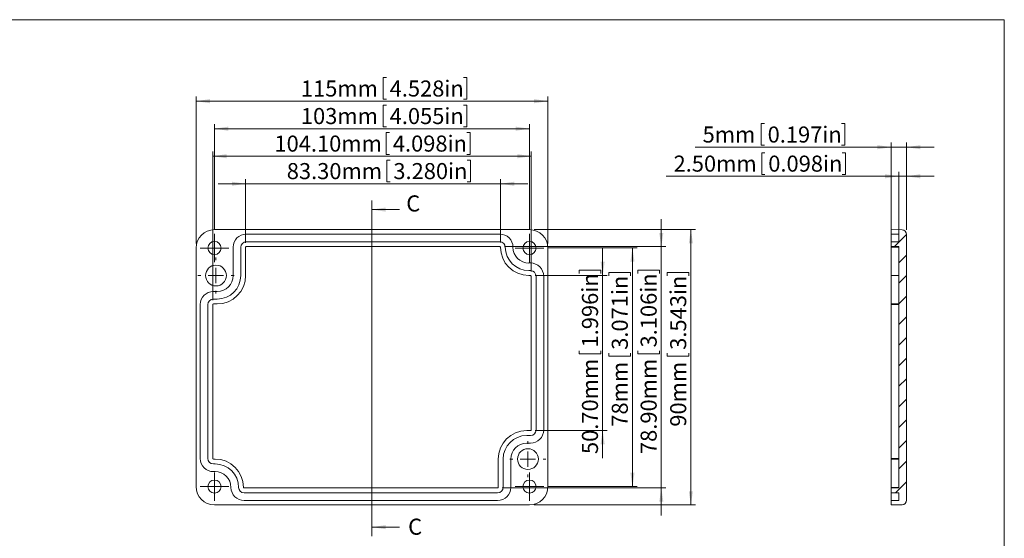
# Model space of a CAD drawing. Units: millimetres. Extents: x 5 to 430, y 3 to 276.
# Drawn here: x 211 to 426, y 163 to 276 of the extents above; entities that cross this region are included whole.
import ezdxf

# ---------------------------------------------------------------- set-up
doc = ezdxf.new("R2010")
doc.units = ezdxf.units.MM
doc.styles.add('SLDTEXTSTYLE1', font='TXT', dxfattribs={"width": 0.75})
doc.dimstyles.new('SLDDIMSTYLE0', dxfattribs={"dimtxt": 3.5, "dimasz": 3, "dimexe": 0, "dimexo": 0.0625, "dimgap": 0.875, "dimtad": 1, "dimlfac": 1.5, "dimrnd": 1e-09, "dimzin": 12, "dimdsep": 46, "dimtxsty": 'SLDTEXTSTYLE1', "dimsah": 1, "dimcen": 0.09, "dimadec": 0, "dimazin": 3, "dimtfac": 1, "dimtofl": 0, "dimtmove": 0, "dimatfit": 3, "dimfxl": 0, "dimfrac": 2, "dimtolj": 1, "dimtzin": 12, "dimarcsym": 0})
doc.dimstyles.new('SLDDIMSTYLE1', dxfattribs={"dimtxt": 3.5, "dimasz": 3, "dimexe": 0, "dimexo": 0.0625, "dimgap": 0.875, "dimtad": 1, "dimlfac": 1.5, "dimrnd": 1e-09, "dimzin": 12, "dimdsep": 46, "dimtxsty": 'SLDTEXTSTYLE1', "dimsah": 1, "dimcen": 0.09, "dimadec": 0, "dimazin": 3, "dimtfac": 1, "dimtmove": 0, "dimatfit": 0, "dimfxl": 0, "dimfrac": 2, "dimtolj": 1, "dimtzin": 12, "dimarcsym": 0})
doc.dimstyles.new('SLDDIMSTYLE2', dxfattribs={"dimtxt": 3.5, "dimasz": 3, "dimexe": 0, "dimexo": 0.0625, "dimgap": 0.875, "dimtad": 1, "dimlfac": 1.5, "dimrnd": 1e-09, "dimzin": 4, "dimdsep": 46, "dimtxsty": 'SLDTEXTSTYLE1', "dimsah": 1, "dimcen": 0.09, "dimadec": 0, "dimazin": 1, "dimtfac": 1, "dimtofl": 0, "dimtmove": 0, "dimatfit": 3, "dimfxl": 0, "dimfrac": 2, "dimtolj": 1, "dimtzin": 12, "dimarcsym": 0})
doc.dimstyles.new('SLDDIMSTYLE4', dxfattribs={"dimtxt": 3.5, "dimasz": 3, "dimexe": 0, "dimexo": 0.0625, "dimgap": 0.875, "dimtad": 1, "dimlfac": 1.5, "dimrnd": 1e-09, "dimzin": 4, "dimdsep": 46, "dimtxsty": 'SLDTEXTSTYLE1', "dimsah": 1, "dimcen": 0.09, "dimadec": 0, "dimazin": 1, "dimtfac": 1, "dimtmove": 0, "dimatfit": 0, "dimfxl": 0, "dimfrac": 2, "dimtolj": 1, "dimtzin": 12, "dimarcsym": 0})

# ---------------------------------------------------------------- blocks, each defined once
blk = doc.blocks.new('_D_23')
at = {"color": 7, "linetype": 'Continuous', "lineweight": 0}
for p, q in [((290.69, 263.85), (290.69, 259.12)), ((290.69, 263.85), (291.4, 263.85)), ((308.94, 263.85), (308.23, 263.85)), ((308.94, 263.85), (308.94, 259.12)), ((249.92, 227.71), (249.92, 259.71)), ((326.58, 227.71), (326.58, 259.71)), ((249.92, 258.71), (326.58, 258.71)), ((290.69, 259.12), (291.4, 259.12)), ((308.94, 259.12), (308.23, 259.12))]:
    blk.add_line(p, q, dxfattribs=at)
for points in [[(249.92, 258.71), (252.92, 258.26), (252.92, 259.16)], [(326.58, 258.71), (323.58, 259.16), (323.58, 258.26)]]:
    blk.add_solid(points, dxfattribs=at)
at = {"color": 7, "linetype": 'Continuous', "lineweight": 0, "char_height": 3.5, "attachment_point": 1, "style": 'SLDTEXTSTYLE1'}
for s, insert in [('115mm', (272.76, 263.22)), ('4.528in', (292.11, 263.22))]:
    blk.add_mtext(s, dxfattribs=dict(at, insert=insert))
blk = doc.blocks.new('_D_24')
at = {"color": 7, "linetype": 'Continuous', "lineweight": 0}
for p, q in [((291.38, 251.85), (291.38, 247.12)), ((291.38, 251.85), (292.09, 251.85)), ((309.64, 251.85), (308.93, 251.85)), ((309.64, 251.85), (309.64, 247.12)), ((253.55, 215.37), (253.55, 247.71)), ((291.38, 247.12), (292.09, 247.12)), ((309.64, 247.12), (308.93, 247.12)), ((322.95, 221.57), (322.95, 247.71)), ((253.55, 246.71), (322.95, 246.71))]:
    blk.add_line(p, q, dxfattribs=at)
for points in [[(253.55, 246.71), (256.55, 246.26), (256.55, 247.16)], [(322.95, 246.71), (319.95, 247.16), (319.95, 246.26)]]:
    blk.add_solid(points, dxfattribs=at)
at = {"color": 7, "linetype": 'Continuous', "lineweight": 0, "char_height": 3.5, "attachment_point": 1, "style": 'SLDTEXTSTYLE1'}
for s, insert in [('104.10mm', (266.99, 251.22)), ('4.098in', (292.8, 251.22))]:
    blk.add_mtext(s, dxfattribs=dict(at, insert=insert))
blk = doc.blocks.new('_D_25')
at = {"color": 7, "linetype": 'Continuous', "lineweight": 0}
for p, q in [((290.69, 257.85), (290.69, 253.12)), ((290.69, 257.85), (291.4, 257.85)), ((308.94, 257.85), (308.23, 257.85)), ((308.94, 257.85), (308.94, 253.12)), ((253.92, 230.81), (253.92, 253.71)), ((322.58, 230.81), (322.58, 253.71)), ((253.92, 252.71), (322.58, 252.71)), ((290.69, 253.12), (291.4, 253.12)), ((308.94, 253.12), (308.23, 253.12))]:
    blk.add_line(p, q, dxfattribs=at)
for points in [[(253.92, 252.71), (256.92, 252.26), (256.92, 253.16)], [(322.58, 252.71), (319.58, 253.16), (319.58, 252.26)]]:
    blk.add_solid(points, dxfattribs=at)
at = {"color": 7, "linetype": 'Continuous', "lineweight": 0, "char_height": 3.5, "attachment_point": 1, "style": 'SLDTEXTSTYLE1'}
for s, insert in [('103mm', (272.76, 257.22)), ('4.055in', (292.11, 257.22))]:
    blk.add_mtext(s, dxfattribs=dict(at, insert=insert))
blk = doc.blocks.new('_D_26')
at = {"color": 7, "linetype": 'Continuous', "lineweight": 0}
for p, q in [((291.49, 245.85), (291.49, 241.12)), ((291.49, 245.85), (292.2, 245.85)), ((309.74, 245.85), (309.03, 245.85)), ((309.74, 245.85), (309.74, 241.12)), ((260.72, 240.71), (254.72, 240.71)), ((260.72, 227.87), (260.72, 241.71)), ((260.72, 240.71), (316.25, 240.71)), ((291.49, 241.12), (292.2, 241.12)), ((309.74, 241.12), (309.03, 241.12)), ((316.25, 227.91), (316.25, 241.71)), ((316.25, 240.71), (322.25, 240.71))]:
    blk.add_line(p, q, dxfattribs=at)
for points in [[(260.72, 240.71), (257.72, 241.16), (257.72, 240.26)], [(316.25, 240.71), (319.25, 240.26), (319.25, 241.16)]]:
    blk.add_solid(points, dxfattribs=at)
at = {"color": 7, "linetype": 'Continuous', "lineweight": 0, "char_height": 3.5, "attachment_point": 1, "style": 'SLDTEXTSTYLE1'}
for s, insert in [('83.30mm', (269.68, 245.22)), ('3.280in', (292.91, 245.22))]:
    blk.add_mtext(s, dxfattribs=dict(at, insert=insert))
blk = doc.blocks.new('_D_27')
at = {"color": 7, "linetype": 'Continuous', "lineweight": 0}
for p, q in [((323.58, 230.71), (358.76, 230.71)), ((357.76, 230.71), (357.76, 170.71)), ((352.62, 221.35), (357.34, 221.35)), ((352.62, 221.35), (352.62, 220.64)), ((357.34, 221.35), (357.34, 220.64)), ((352.62, 203.1), (352.62, 203.81)), ((352.62, 203.1), (357.34, 203.1)), ((357.34, 203.1), (357.34, 203.81)), ((323.58, 170.71), (358.76, 170.71))]:
    blk.add_line(p, q, dxfattribs=at)
for points in [[(357.76, 230.71), (357.31, 227.71), (358.21, 227.71)], [(357.76, 170.71), (358.21, 173.71), (357.31, 173.71)]]:
    blk.add_solid(points, dxfattribs=at)
at = {"color": 7, "linetype": 'Continuous', "lineweight": 0, "char_height": 3.5, "attachment_point": 1, "rotation": 90, "style": 'SLDTEXTSTYLE1'}
for s, insert in [('3.543in', (353.25, 204.52)), ('90mm', (353.25, 187.76))]:
    blk.add_mtext(s, dxfattribs=dict(at, insert=insert))
blk = doc.blocks.new('_D_28')
at = {"color": 7, "linetype": 'Continuous', "lineweight": 0}
for p, q in [((351.32, 227.01), (351.32, 233.01)), ((317.12, 227.01), (352.32, 227.01)), ((351.32, 227.01), (351.32, 174.41)), ((346.18, 221.86), (350.9, 221.86)), ((346.18, 221.86), (346.18, 221.15)), ((350.9, 221.86), (350.9, 221.15)), ((346.18, 203.61), (346.18, 204.32)), ((350.9, 203.61), (350.9, 204.32)), ((346.18, 203.61), (350.9, 203.61)), ((316.65, 174.41), (352.32, 174.41)), ((351.32, 174.41), (351.32, 168.41))]:
    blk.add_line(p, q, dxfattribs=at)
for points in [[(351.32, 227.01), (351.77, 230.01), (350.87, 230.01)], [(351.32, 174.41), (350.87, 171.41), (351.77, 171.41)]]:
    blk.add_solid(points, dxfattribs=at)
at = {"color": 7, "linetype": 'Continuous', "lineweight": 0, "char_height": 3.5, "attachment_point": 1, "rotation": 90, "style": 'SLDTEXTSTYLE1'}
for s, insert in [('3.106in', (346.81, 205.03)), ('78.90mm', (346.81, 181.8))]:
    blk.add_mtext(s, dxfattribs=dict(at, insert=insert))
blk = doc.blocks.new('_D_29')
at = {"color": 7, "linetype": 'Continuous', "lineweight": 0}
for p, q in [((326.68, 226.71), (346.03, 226.71)), ((345.03, 226.71), (345.03, 174.71)), ((339.89, 221.35), (344.61, 221.35)), ((339.89, 221.35), (339.89, 220.64)), ((344.61, 221.35), (344.61, 220.64)), ((339.89, 203.1), (339.89, 203.81)), ((339.89, 203.1), (344.61, 203.1)), ((344.61, 203.1), (344.61, 203.81)), ((326.68, 174.71), (346.03, 174.71))]:
    blk.add_line(p, q, dxfattribs=at)
for points in [[(345.03, 226.71), (344.58, 223.71), (345.48, 223.71)], [(345.03, 174.71), (345.48, 177.71), (344.58, 177.71)]]:
    blk.add_solid(points, dxfattribs=at)
at = {"color": 7, "linetype": 'Continuous', "lineweight": 0, "char_height": 3.5, "attachment_point": 1, "rotation": 90, "style": 'SLDTEXTSTYLE1'}
for s, insert in [('3.071in', (340.52, 204.52)), ('78mm', (340.52, 187.76))]:
    blk.add_mtext(s, dxfattribs=dict(at, insert=insert))
blk = doc.blocks.new('_D_30')
at = {"color": 7, "linetype": 'Continuous', "lineweight": 0}
for p, q in [((338.53, 220.71), (338.53, 226.71)), ((333.39, 221.86), (338.11, 221.86)), ((333.39, 221.86), (333.39, 221.15)), ((338.11, 221.86), (338.11, 221.15)), ((323.82, 220.71), (339.53, 220.71)), ((338.53, 220.71), (338.53, 186.91)), ((333.39, 203.61), (333.39, 204.32)), ((338.11, 203.61), (338.11, 204.32)), ((333.39, 203.61), (338.11, 203.61)), ((323.82, 186.91), (339.53, 186.91)), ((338.53, 186.91), (338.53, 180.91))]:
    blk.add_line(p, q, dxfattribs=at)
for points in [[(338.53, 220.71), (338.98, 223.71), (338.08, 223.71)], [(338.53, 186.91), (338.08, 183.91), (338.98, 183.91)]]:
    blk.add_solid(points, dxfattribs=at)
at = {"color": 7, "linetype": 'Continuous', "lineweight": 0, "char_height": 3.5, "attachment_point": 1, "rotation": 90, "style": 'SLDTEXTSTYLE1'}
for s, insert in [('1.996in', (334.02, 205.03)), ('50.70mm', (334.02, 181.8))]:
    blk.add_mtext(s, dxfattribs=dict(at, insert=insert))
blk = doc.blocks.new('SW_CENTERMARKSYMBOL_20')
at = {"color": 0, "linetype": 'Continuous', "lineweight": 0}
for p, q in [((0, 1.67), (0, 3.1)), ((-1.67, 0), (-3.1, 0)), ((0, 0), (-1.67, 0)), ((0, 0), (0, 1.67)), ((0, 0), (0, -1.67)), ((0, 0), (1.67, 0)), ((1.67, 0), (3.1, 0)), ((0, -1.67), (0, -3.1))]:
    blk.add_line(p, q, dxfattribs=at)
blk = doc.blocks.new('SW_CENTERMARKSYMBOL_21')
at = {"color": 0, "linetype": 'Continuous', "lineweight": 0}
for p, q in [((0, 1.67), (0, 3.1)), ((-1.67, 0), (-3.1, 0)), ((0, 0), (-1.67, 0)), ((0, 0), (0, 1.67)), ((0, 0), (0, -1.67)), ((0, 0), (1.67, 0)), ((1.67, 0), (3.1, 0)), ((0, -1.67), (0, -3.1))]:
    blk.add_line(p, q, dxfattribs=at)
blk = doc.blocks.new('SW_CENTERMARKSYMBOL_22')
at = {"color": 0, "linetype": 'Continuous', "lineweight": 0}
for p, q in [((0, 1.67), (0, 3.1)), ((-1.67, 0), (-3.1, 0)), ((0, 0), (-1.67, 0)), ((0, 0), (0, 1.67)), ((0, 0), (0, -1.67)), ((0, 0), (1.67, 0)), ((1.67, 0), (3.1, 0)), ((0, -1.67), (0, -3.1))]:
    blk.add_line(p, q, dxfattribs=at)
blk = doc.blocks.new('SW_CENTERMARKSYMBOL_23')
at = {"color": 0, "linetype": 'Continuous', "lineweight": 0}
for p, q in [((0, 1.67), (0, 3.1)), ((-1.67, 0), (-3.1, 0)), ((0, 0), (-1.67, 0)), ((0, 0), (0, 1.67)), ((0, 0), (0, -1.67)), ((0, 0), (1.67, 0)), ((1.67, 0), (3.1, 0)), ((0, -1.67), (0, -3.1))]:
    blk.add_line(p, q, dxfattribs=at)
blk = doc.blocks.new('SW_CENTERMARKSYMBOL_24')
at = {"color": 0, "linetype": 'Continuous', "lineweight": 0}
for p, q in [((0, 3.33), (0, 3.93)), ((-3.33, 0), (-3.93, 0)), ((0, 0), (-1.67, 0)), ((0, 0), (0, 1.67)), ((0, 0), (0, -1.67)), ((0, 0), (1.67, 0)), ((3.33, 0), (3.93, 0)), ((0, -3.33), (0, -3.93))]:
    blk.add_line(p, q, dxfattribs=at)
blk = doc.blocks.new('SW_CENTERMARKSYMBOL_25')
at = {"color": 0, "linetype": 'Continuous', "lineweight": 0}
for p, q in [((0, 3.33), (0, 3.93)), ((-3.33, 0), (-3.93, 0)), ((0, 0), (-1.67, 0)), ((0, 0), (0, 1.67)), ((0, 0), (0, -1.67)), ((0, 0), (1.67, 0)), ((3.33, 0), (3.93, 0)), ((0, -3.33), (0, -3.93))]:
    blk.add_line(p, q, dxfattribs=at)
blk = doc.blocks.new('_D_35')
at = {"color": 7, "linetype": 'Continuous', "lineweight": 0}
for p, q in [((373.07, 253.82), (373.07, 249.09)), ((373.07, 253.82), (373.78, 253.82)), ((391.33, 253.82), (390.62, 253.82)), ((391.33, 253.82), (391.33, 249.09)), ((373.07, 249.09), (373.78, 249.09)), ((391.33, 249.09), (390.62, 249.09)), ((401.44, 229.07), (401.44, 249.68)), ((404.78, 230.67), (404.78, 249.68)), ((401.44, 248.68), (358.73, 248.68)), ((404.78, 248.68), (401.44, 248.68)), ((404.78, 248.68), (410.78, 248.68))]:
    blk.add_line(p, q, dxfattribs=at)
for points in [[(401.44, 248.68), (398.44, 249.13), (398.44, 248.23)], [(404.78, 248.68), (407.78, 248.23), (407.78, 249.13)]]:
    blk.add_solid(points, dxfattribs=at)
at = {"color": 7, "linetype": 'Continuous', "lineweight": 0, "char_height": 3.5, "attachment_point": 1, "style": 'SLDTEXTSTYLE1'}
for s, insert in [('0.197in', (374.49, 253.19)), ('5mm', (360.32, 253.19))]:
    blk.add_mtext(s, dxfattribs=dict(at, insert=insert))
blk = doc.blocks.new('_D_36')
at = {"color": 7, "linetype": 'Continuous', "lineweight": 0}
for p, q in [((373.21, 247.47), (373.21, 242.75)), ((373.21, 247.47), (373.92, 247.47)), ((391.47, 247.47), (390.76, 247.47)), ((391.47, 247.47), (391.47, 242.75)), ((373.21, 242.75), (373.92, 242.75)), ((391.47, 242.75), (390.76, 242.75)), ((403.11, 228.01), (403.11, 243.34)), ((404.78, 230.67), (404.78, 243.34)), ((403.11, 242.34), (352.41, 242.34)), ((404.78, 242.34), (403.11, 242.34)), ((404.78, 242.34), (410.78, 242.34))]:
    blk.add_line(p, q, dxfattribs=at)
for points in [[(403.11, 242.34), (400.11, 242.79), (400.11, 241.89)], [(404.78, 242.34), (407.78, 241.89), (407.78, 242.79)]]:
    blk.add_solid(points, dxfattribs=at)
at = {"color": 7, "linetype": 'Continuous', "lineweight": 0, "char_height": 3.5, "attachment_point": 1, "style": 'SLDTEXTSTYLE1'}
for s, insert in [('2.50mm', (353.99, 246.85)), ('0.098in', (374.63, 246.85))]:
    blk.add_mtext(s, dxfattribs=dict(at, insert=insert))

msp = doc.modelspace()

# ---------------------------------------------------------------- hatches: boundary and pattern name
at = {"linetype": 'Continuous', "lineweight": 0}
h = msp.add_hatch(dxfattribs=at)
h.set_pattern_fill('ANSI31', style=0)
edge = h.paths.add_edge_path(flags=0)
edge.add_line((403.1086, 174.4067), (401.4419, 174.4067))
edge.add_line((401.4419, 174.4067), (401.4419, 173.3401))
edge.add_line((401.4419, 173.3401), (403.1086, 173.3401))
edge.add_line((403.1086, 173.3401), (403.1086, 171.6734))
edge.add_line((403.1086, 171.6734), (401.4419, 171.6734))
edge.add_line((401.4419, 171.6734), (401.4419, 170.7067))
edge.add_line((401.4419, 170.7067), (403.7927, 170.7478))
edge.add_arc((403.7752, 171.7476), 1, 271, 360)
edge.add_line((404.7752, 171.7476), (404.7752, 229.6658))
edge.add_arc((403.7752, 229.6658), 1, 0, 89)
edge.add_line((403.7927, 230.6657), (401.4419, 230.7067))
edge.add_line((401.4419, 230.7067), (401.4419, 229.7401))
edge.add_line((401.4419, 229.7401), (403.1086, 229.7401))
edge.add_line((403.1086, 229.7401), (403.1086, 228.0734))
edge.add_line((403.1086, 228.0734), (401.4419, 228.0734))
edge.add_line((401.4419, 228.0734), (401.4419, 227.0067))
edge.add_line((401.4419, 227.0067), (403.1086, 227.0067))
edge.add_line((403.1086, 227.0067), (403.1086, 174.4067))

# ---------------------------------------------------------------- linework, layer by layer
at = {"color": 7, "linetype": 'Continuous', "lineweight": 0}
for p, q in [((426.0829, 276.4678), (4.8134, 276.4678)), ((426.0829, 276.4678), (426.0829, 2.9302)), ((288.249, 163.8712), (288.249, 237.081)), ((294.249, 235.081), (288.249, 235.081)), ((294.249, 165.8712), (288.249, 165.8712))]:
    msp.add_line(p, q, dxfattribs=at)
at = {"color": 7, "linetype": 'Continuous', "lineweight": 15}
for p, q in [((253.9157, 230.7067), (322.5823, 230.7067)), ((316.1158, 229.7401), (260.849, 229.7401)), ((401.4419, 229.7401), (401.4419, 230.7067)), ((401.4419, 230.7067), (403.7927, 230.6657)), ((401.4419, 229.7401), (403.1086, 229.7401)), ((401.4419, 229.7401), (401.4419, 228.0734)), ((403.1086, 229.7401), (403.1086, 228.0734)), ((404.7752, 171.7476), (404.7752, 229.6658)), ((316.1158, 228.0734), (260.849, 228.0734)), ((401.4419, 227.0067), (401.4419, 228.0734)), ((401.4419, 228.0734), (403.1086, 228.0734)), ((249.9157, 174.7067), (249.9157, 226.7067)), ((257.9823, 226.8734), (257.9823, 220.7067)), ((259.649, 226.8734), (259.649, 220.7067)), ((260.7157, 226.8734), (260.7157, 220.7067)), ((316.1158, 227.0067), (260.849, 227.0067)), ((326.5823, 226.7067), (326.5823, 174.7067)), ((403.1086, 227.0067), (401.4419, 227.0067)), ((401.4419, 227.0067), (401.4419, 226.8734)), ((403.1086, 226.8734), (401.4419, 226.8734)), ((401.4419, 226.8734), (401.4419, 220.7067)), ((403.1086, 227.0067), (403.1086, 174.4067)), ((322.8157, 223.4401), (322.449, 223.4401)), ((322.8157, 221.7734), (322.449, 221.7734)), ((322.8157, 220.7067), (322.449, 220.7067)), ((322.949, 187.0401), (322.949, 220.5734)), ((324.0157, 187.0401), (324.0157, 220.5734)), ((325.6823, 187.0401), (325.6823, 220.5734)), ((403.1086, 220.7067), (401.4419, 220.7067)), ((401.4419, 220.7067), (401.4419, 214.5067)), ((254.5157, 217.2401), (253.6823, 217.2401)), ((254.5157, 215.5734), (253.6823, 215.5734)), ((250.8157, 214.3734), (250.8157, 180.8401)), ((252.4823, 214.3734), (252.4823, 180.8401)), ((253.549, 214.3734), (253.549, 180.8401)), ((254.5157, 214.5067), (253.6823, 214.5067)), ((403.1086, 214.5067), (401.4419, 214.5067)), ((401.4419, 214.5067), (401.4419, 214.3734)), ((403.1086, 214.3734), (401.4419, 214.3734)), ((401.4419, 214.3734), (401.4419, 180.8401)), ((321.9823, 186.9067), (322.8157, 186.9067)), ((321.9823, 185.8401), (322.8157, 185.8401)), ((321.9823, 184.1734), (322.8157, 184.1734)), ((253.6823, 180.7067), (254.049, 180.7067)), ((315.7823, 174.5401), (315.7823, 180.7067)), ((316.849, 174.5401), (316.849, 180.7067)), ((318.5157, 174.5401), (318.5157, 180.7067)), ((403.1086, 180.8401), (401.4419, 180.8401)), ((401.4419, 180.8401), (401.4419, 180.7067)), ((403.1086, 180.7067), (401.4419, 180.7067)), ((401.4419, 180.7067), (401.4419, 174.5394)), ((253.6823, 179.6401), (254.049, 179.6401)), ((253.6823, 177.9734), (254.049, 177.9734)), ((260.3823, 174.4067), (315.649, 174.4067)), ((403.1086, 174.5394), (401.4419, 174.5394)), ((401.4419, 174.5394), (401.4419, 174.4067)), ((401.4419, 173.3401), (401.4419, 174.4067)), ((401.4419, 174.4067), (403.1086, 174.4067)), ((260.3823, 173.3401), (315.649, 173.3401)), ((403.1086, 173.3401), (401.4419, 173.3401)), ((401.4419, 173.3401), (401.4419, 171.6734)), ((403.1086, 173.3401), (403.1086, 171.6734)), ((322.5823, 170.7067), (253.9157, 170.7067)), ((260.3823, 171.6734), (315.649, 171.6734)), ((401.4419, 170.7067), (401.4419, 171.6734)), ((403.1086, 171.6734), (401.4419, 171.6734)), ((403.7927, 170.7478), (401.4419, 170.7067))]:
    msp.add_line(p, q, dxfattribs=at)
for centre, radius in [((253.9157, 226.7067), 1.4333), ((322.5823, 226.7067), 1.4333), ((254.249, 220.7067), 2.2667), ((322.249, 180.7067), 2.2667), ((253.9157, 174.7067), 1.4333), ((322.5823, 174.7067), 1.4333)]:
    msp.add_circle(centre, radius, dxfattribs=at)
for centre, radius, start, end in [((253.9157, 226.7067), 4, 90, 180), ((260.849, 226.8734), 2.8667, 90, 180), ((316.1158, 226.8734), 2.8667, 0.301558, 90), ((322.5823, 226.7067), 4, 0, 90), ((403.7752, 229.6658), 1, 0, 89), ((260.849, 226.8734), 1.2, 90, 180), ((316.1158, 226.8734), 1.2, 0.301558, 90), ((260.849, 226.8734), 0.1333, 90, 180), ((316.1158, 226.8734), 0.1333, 0.301558, 90), ((322.449, 226.9067), 6.2, 180.301558, 270), ((322.449, 226.9067), 5.1333, 180.301558, 270), ((322.449, 226.9067), 3.4667, 180.301558, 270), ((322.8157, 220.5734), 2.8667, 0, 90), ((322.8157, 220.5734), 1.2, 0, 90), ((254.5157, 220.7067), 3.4667, 270, 0), ((254.5157, 220.7067), 5.1333, 270, 0), ((254.5157, 220.7067), 6.2, 270, 0), ((322.8157, 220.5734), 0.1333, 0, 90), ((253.6823, 214.3734), 2.8667, 90, 180), ((253.6823, 214.3734), 1.2, 90, 180), ((253.6823, 214.3734), 0.1333, 90, 180), ((321.9823, 180.7067), 6.2, 90, 180), ((322.8157, 187.0401), 2.8667, 270, 0), ((322.8157, 187.0401), 1.2, 270, 0), ((322.8157, 187.0401), 0.1333, 270, 0), ((321.9823, 180.7067), 5.1333, 90, 180), ((321.9823, 180.7067), 3.4667, 90, 180), ((253.6823, 180.8401), 2.8667, 180, 270), ((253.6823, 180.8401), 1.2, 180, 270), ((253.6823, 180.8401), 0.1333, 180, 270), ((254.049, 174.5067), 6.2, 0.301558, 90), ((254.049, 174.5067), 5.1333, 0.301558, 90), ((254.049, 174.5067), 3.4667, 0.301558, 90), ((253.9157, 174.7067), 4, 180, 270), ((260.3823, 174.5401), 2.8667, 180.301558, 270), ((260.3823, 174.5401), 1.2, 180.301558, 270), ((260.3823, 174.5401), 0.1333, 180.301558, 270), ((315.649, 174.5401), 2.8667, 270, 0), ((315.649, 174.5401), 1.2, 270, 0), ((315.649, 174.5401), 0.1333, 270, 0), ((322.5823, 174.7067), 4, 270, 0), ((403.7752, 171.7476), 1, 271, 0)]:
    msp.add_arc(centre, radius, start, end, dxfattribs=at)
at = {"color": 7, "linetype": 'Continuous', "lineweight": 0}
for points in [[(288.249, 235.081), (291.249, 234.631), (291.249, 235.531)], [(288.249, 165.8712), (291.249, 165.4212), (291.249, 166.3212)]]:
    msp.add_solid(points, dxfattribs=at)

# ---------------------------------------------------------------- block references
for name, p in [('SW_CENTERMARKSYMBOL_22', (253.9157, 226.7067)), ('SW_CENTERMARKSYMBOL_23', (322.5823, 226.7067)), ('SW_CENTERMARKSYMBOL_24', (254.249, 220.7067)), ('SW_CENTERMARKSYMBOL_25', (322.249, 180.7067)), ('SW_CENTERMARKSYMBOL_21', (253.9157, 174.7067)), ('SW_CENTERMARKSYMBOL_20', (322.5823, 174.7067))]:
    msp.add_blockref(name, p, dxfattribs=at)

# ---------------------------------------------------------------- texts
at = {"color": 7, "linetype": 'Continuous', "char_height": 3.5, "attachment_point": 1, "style": 'SLDTEXTSTYLE1'}
for insert in [(295.726, 238.1757), (296.1344, 167.7215)]:
    msp.add_mtext('C', dxfattribs=dict(at, insert=insert))

# ---------------------------------------------------------------- dimensions: what is measured, and where the dimension line sits
at = {"color": 7, "linetype": 'Continuous', "lineweight": 0}
for base, p1, p2, dimstyle, picture, middle in [((326.5823, 258.7067), (249.9157, 226.7067), (326.5823, 226.7067), 'SLDDIMSTYLE0', '_D_23', (291.56, 258.7067)), ((322.5823, 252.7067), (253.9157, 229.8067), (322.5823, 229.8067), 'SLDDIMSTYLE0', '_D_25', (291.56, 252.7067)), ((322.949, 246.7067), (253.549, 214.3734), (322.949, 220.5734), 'SLDDIMSTYLE2', '_D_24', (289.0231, 246.7067))]:
    dim = msp.add_linear_dim(base=base, p1=p1, p2=p2, dimstyle=dimstyle, dxfattribs=at)
    dim.commit()
    dim.dimension.update_dxf_attribs({"geometry": picture, "text_midpoint": middle, "dimtype": 160})
for base, p1, p2, angle, dimstyle, picture, middle in [((401.4419, 248.6773), (404.7752, 229.6658), (401.4419, 228.0734), 0, 'SLDDIMSTYLE1', '_D_35', (376.5314, 248.6773)), ((403.1086, 242.3358), (404.7752, 229.6658), (403.1086, 227.0067), 0, 'SLDDIMSTYLE4', '_D_36', (373.4419, 242.3358)), ((316.249, 240.7067), (260.7157, 226.8734), (316.249, 226.9067), 0, 'SLDDIMSTYLE4', '_D_26', (290.4207, 240.7067)), ((351.3199, 174.4067), (316.1158, 227.0067), (315.649, 174.4067), 90, 'SLDDIMSTYLE4', '_D_28', (351.3199, 202.5412)), ((357.7568, 170.7067), (322.5823, 230.7067), (322.5823, 170.7067), 90, 'SLDDIMSTYLE0', '_D_27', (357.7568, 205.2637)), ((338.5291, 186.9067), (322.8157, 220.7067), (322.8157, 186.9067), 90, 'SLDDIMSTYLE4', '_D_30', (338.5291, 202.5412)), ((345.0287, 174.7067), (325.6823, 226.7067), (325.6823, 174.7067), 90, 'SLDDIMSTYLE0', '_D_29', (345.0287, 205.2637))]:
    dim = msp.add_linear_dim(base=base, p1=p1, p2=p2, angle=angle, dimstyle=dimstyle, dxfattribs=at)
    dim.commit()
    dim.dimension.update_dxf_attribs({"geometry": picture, "text_midpoint": middle, "dimtype": 160})

doc.saveas('drawing.dxf')
